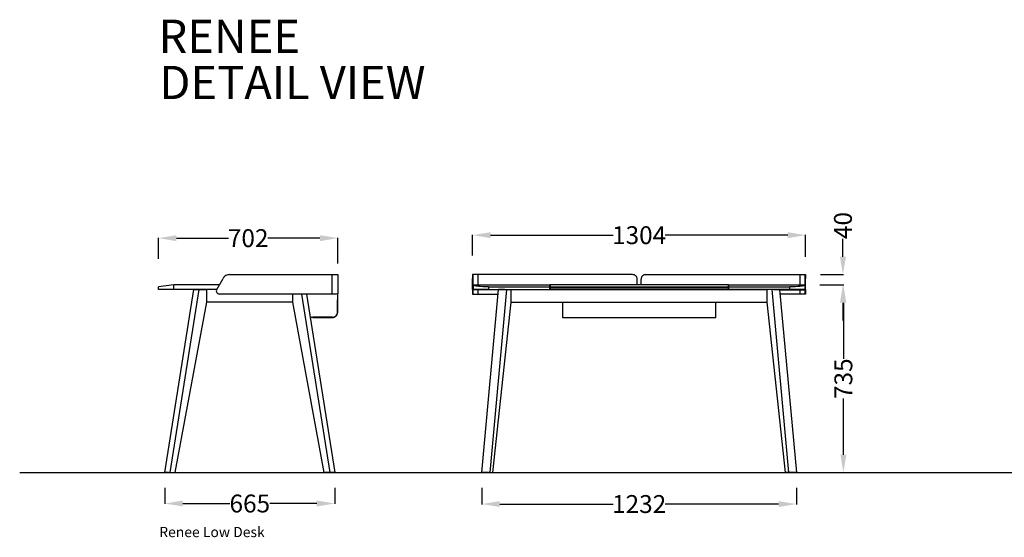
# Model space of a CAD drawing. Units: centimetres. Extents: x 2417 to 3674, y 508 to 1099.
# Drawn here: x 2977 to 3363, y 897 to 1099 of the extents above; entities that cross this region are included whole.
import ezdxf

# ---------------------------------------------------------------- set-up
doc = ezdxf.new("R2010")
doc.units = ezdxf.units.CM
for name, color, linetype in [('NURUS CODE', 7, 'Continuous'), ('NURUS DIMENSION', 7, 'Continuous'), ('NURUS ELEVATION', 7, 'Continuous'), ('NURUS TEXT', 7, 'Continuous')]:
    doc.layers.add(name, color=color, linetype=linetype)
doc.styles.add('ARIAL', font='arial.ttf')
doc.dimstyles.get("Standard").update_dxf_attribs({"dimtxt": 0.18, "dimasz": 0.18, "dimexe": 0.18, "dimexo": 0.0625, "dimgap": 0.09, "dimtad": 0, "dimtih": 1, "dimtoh": 1, "dimdec": 4, "dimzin": 0, "dimdsep": 46, "dimtxsty": 'Standard', "dimcen": 0.09, "dimadec": 0, "dimazin": 0, "dimtfac": 1, "dimtdec": 4, "dimtofl": 0, "dimtmove": 0, "dimatfit": 3, "dimfxl": 1, "dimtolj": 1, "dimtzin": 0, "dimarcsym": 0})

# ---------------------------------------------------------------- blocks, each defined once
blk = doc.blocks.new('*D10')
at = {"layer": 'DEFPOINTS', "color": 0, "transparency": 16777216}
for p in [(3290.95, 999.61), (3290.75, 995.61), (3299.85, 995.61)]:
    blk.add_point(p, dxfattribs=at)
at = {"layer": 'NURUS DIMENSION', "color": 0, "lineweight": -2, "transparency": 16777216}
for p, q in [((3299.85, 1006.61), (3299.85, 1013.61)), ((3291.01, 999.61), (3300.03, 999.61)), ((3290.81, 995.61), (3300.03, 995.61)), ((3299.85, 988.61), (3299.85, 981.61))]:
    blk.add_line(p, q, dxfattribs=at)
at = {"layer": 'NURUS DIMENSION', "color": 0, "transparency": 16777216}
for points in [[(3298.69, 1006.61), (3301.02, 1006.61), (3299.85, 999.61)], [(3298.69, 988.61), (3301.02, 988.61), (3299.85, 995.61)]]:
    blk.add_solid(points, dxfattribs=at)
at = {"layer": 'NURUS DIMENSION', "color": 0, "transparency": 16777216, "insert": (3299.85, 1018.84), "char_height": 7, "attachment_point": 5, "rotation": 90, "style": 'ARIAL'}
blk.add_mtext('\\A1;40', dxfattribs=at)
blk = doc.blocks.new('*D11')
at = {"layer": 'DEFPOINTS', "color": 0, "transparency": 16777216}
for p in [(3102.02, 1013.9), (3031.82, 1005.75), (3102.02, 1003.95)]:
    blk.add_point(p, dxfattribs=at)
at = {"layer": 'NURUS DIMENSION', "color": 0, "lineweight": -2, "transparency": 16777216}
for p, q in [((3031.82, 1005.81), (3031.82, 1014.08)), ((3038.82, 1013.9), (3059.16, 1013.9)), ((3095.02, 1013.9), (3074.68, 1013.9)), ((3102.02, 1004.01), (3102.02, 1014.08))]:
    blk.add_line(p, q, dxfattribs=at)
at = {"layer": 'NURUS DIMENSION', "color": 0, "transparency": 16777216}
for points in [[(3038.82, 1015.06), (3038.82, 1012.73), (3031.82, 1013.9)], [(3095.02, 1015.06), (3095.02, 1012.73), (3102.02, 1013.9)]]:
    blk.add_solid(points, dxfattribs=at)
at = {"layer": 'NURUS DIMENSION', "color": 0, "transparency": 16777216, "insert": (3066.92, 1013.9), "char_height": 7, "attachment_point": 5, "style": 'ARIAL'}
blk.add_mtext('\\A1;702', dxfattribs=at)
blk = doc.blocks.new('*D12')
at = {"layer": 'DEFPOINTS', "color": 0, "transparency": 16777216}
for p in [(3034.33, 916.11), (3100.8, 916.11), (3100.8, 909.93)]:
    blk.add_point(p, dxfattribs=at)
at = {"layer": 'NURUS DIMENSION', "color": 0, "lineweight": -2, "transparency": 16777216}
for p, q in [((3034.33, 916.05), (3034.33, 909.75)), ((3100.8, 916.05), (3100.8, 909.75)), ((3041.33, 909.93), (3059.7, 909.93)), ((3093.8, 909.93), (3075.43, 909.93))]:
    blk.add_line(p, q, dxfattribs=at)
at = {"layer": 'NURUS DIMENSION', "color": 0, "transparency": 16777216}
for points in [[(3041.33, 911.1), (3041.33, 908.77), (3034.33, 909.93)], [(3093.8, 911.1), (3093.8, 908.77), (3100.8, 909.93)]]:
    blk.add_solid(points, dxfattribs=at)
at = {"layer": 'NURUS DIMENSION', "color": 0, "transparency": 16777216, "insert": (3067.57, 909.93), "char_height": 7, "attachment_point": 5, "style": 'ARIAL'}
blk.add_mtext('\\A1;665', dxfattribs=at)
blk = doc.blocks.new('*D13')
at = {"layer": 'DEFPOINTS', "color": 0, "transparency": 16777216}
for p in [(3158.45, 916.11), (3281.62, 916.11), (3158.45, 909.73)]:
    blk.add_point(p, dxfattribs=at)
at = {"layer": 'NURUS DIMENSION', "color": 0, "lineweight": -2, "transparency": 16777216}
for p, q in [((3158.45, 916.05), (3158.45, 909.55)), ((3281.62, 916.05), (3281.62, 909.55)), ((3165.45, 909.73), (3209.86, 909.73)), ((3274.62, 909.73), (3230.21, 909.73))]:
    blk.add_line(p, q, dxfattribs=at)
at = {"layer": 'NURUS DIMENSION', "color": 0, "transparency": 16777216}
for points in [[(3165.45, 910.89), (3165.45, 908.56), (3158.45, 909.73)], [(3274.62, 910.89), (3274.62, 908.56), (3281.62, 909.73)]]:
    blk.add_solid(points, dxfattribs=at)
at = {"layer": 'NURUS DIMENSION', "color": 0, "transparency": 16777216, "insert": (3220.04, 909.73), "char_height": 7, "attachment_point": 5, "style": 'ARIAL'}
blk.add_mtext('\\A1;1232', dxfattribs=at)
blk = doc.blocks.new('*D14')
at = {"layer": 'DEFPOINTS', "color": 0, "transparency": 16777216}
for p in [(3290.75, 995.61), (3287.16, 922.07), (3300.03, 922.07)]:
    blk.add_point(p, dxfattribs=at)
at = {"layer": 'NURUS DIMENSION', "color": 0, "lineweight": -2, "transparency": 16777216}
for p, q in [((3290.81, 995.61), (3300.21, 995.61)), ((3300.03, 988.61), (3300.03, 966.66)), ((3300.03, 929.07), (3300.03, 951.02)), ((3287.23, 922.07), (3300.21, 922.07))]:
    blk.add_line(p, q, dxfattribs=at)
at = {"layer": 'NURUS DIMENSION', "color": 0, "transparency": 16777216}
for points in [[(3298.87, 988.61), (3301.2, 988.61), (3300.03, 995.61)], [(3298.87, 929.07), (3301.2, 929.07), (3300.03, 922.07)]]:
    blk.add_solid(points, dxfattribs=at)
at = {"layer": 'NURUS DIMENSION', "color": 0, "transparency": 16777216, "insert": (3300.03, 958.84), "char_height": 7, "attachment_point": 5, "rotation": 90, "style": 'ARIAL'}
blk.add_mtext('\\A1;735', dxfattribs=at)
blk = doc.blocks.new('*D15')
at = {"layer": 'DEFPOINTS', "color": 0, "transparency": 16777216}
for p in [(3285.24, 1015.06), (3154.84, 1007.07), (3285.24, 1006.52)]:
    blk.add_point(p, dxfattribs=at)
at = {"layer": 'NURUS DIMENSION', "color": 0, "lineweight": -2, "transparency": 16777216}
for p, q in [((3154.84, 1007.13), (3154.84, 1015.24)), ((3161.84, 1015.06), (3209.84, 1015.06)), ((3278.24, 1015.06), (3230.24, 1015.06)), ((3285.24, 1006.58), (3285.24, 1015.24))]:
    blk.add_line(p, q, dxfattribs=at)
at = {"layer": 'NURUS DIMENSION', "color": 0, "transparency": 16777216}
for points in [[(3161.84, 1016.23), (3161.84, 1013.9), (3154.84, 1015.06)], [(3278.24, 1016.23), (3278.24, 1013.9), (3285.24, 1015.06)]]:
    blk.add_solid(points, dxfattribs=at)
at = {"layer": 'NURUS DIMENSION', "color": 0, "transparency": 16777216, "insert": (3220.04, 1015.06), "char_height": 7, "attachment_point": 5, "style": 'ARIAL'}
blk.add_mtext('\\A1;1304', dxfattribs=at)
blk = doc.blocks.new('Renee Low Desk_SIDE')
at = {"layer": 'NURUS ELEVATION'}
for p, q in [((-40, 77.52), (0.15, 77.52)), ((0.15, 69.92), (0.15, 77.52)), ((0.15, 77.52), (1.7, 77.52)), ((1.7, 77.52), (2.35, 77.52)), ((2.35, 77.52), (2.35, 69.92)), ((-61.85, 73.52), (-67.85, 72.72)), ((-44.04, 73.52), (-61.85, 73.52)), ((-61.85, 71.72), (-61.85, 73.52)), ((-45.08, 71.72), (-42.6, 76.02)), ((-67.85, 71.72), (-67.85, 72.72)), ((-61.85, 71.72), (-67.85, 71.72)), ((-65.42, 0), (-54.06, 71.7)), ((-52.02, 71.7), (-63.38, 0)), ((-45.08, 71.72), (-61.85, 71.72)), ((-53.98, 71.7), (-54.06, 71.7)), ((-53.98, 71.7), (-52.85, 71.7)), ((-52.85, 71.7), (-52.02, 71.7)), ((-52.02, 71.7), (-48.97, 71.7)), ((-45.09, 71.7), (-48.97, 71.7)), ((-48.97, 66.7), (-48.97, 71.7)), ((-48.97, 67.3), (-48.97, 71.1)), ((0.15, 69.92), (-44.04, 69.92)), ((-15.24, 66.7), (-15.24, 69.92)), ((-11.9, 69.92), (-0.83, 0)), ((-9.87, 69.92), (1.21, 0)), ((1.7, 69.92), (0.15, 69.92)), ((2.35, 69.92), (1.7, 69.92)), ((2.23, 69.42), (2.23, 68.89)), ((2.31, 69.42), (2.23, 69.42)), ((2.31, 68.89), (2.31, 69.42)), ((-61.28, 0), (-48.97, 66.7)), ((-15.24, 66.7), (-48.97, 66.7)), ((-2.93, 0), (-15.24, 66.7)), ((2.23, 68.89), (2.31, 68.89)), ((2.23, 68.89), (2.23, 67.62)), ((2.23, 67.62), (2.31, 67.62)), ((2.23, 62.8), (2.23, 67.62)), ((2.31, 67.62), (2.31, 68.89)), ((2.31, 62.8), (2.31, 67.62)), ((0.23, 60.8), (-7.42, 60.8)), ((-7.42, 60.72), (0.23, 60.72)), ((-65.34, 0), (-64.21, 0)), ((-64.21, 0), (-63.38, 0)), ((-63.95, -0.05), (-64.21, 0)), ((-63.38, 0), (-61.28, 0)), ((-0.83, 0), (-2.93, 0)), ((0, 0), (-0.83, 0)), ((-0.26, -0.05), (0, 0)), ((1.13, 0), (0, 0)), ((-65.11, -0.05), (-65.42, 0)), ((-65.42, 0), (-65.42, 0)), ((-65.12, -0.05), (-65.34, 0)), ((-65.08, -0.05), (-65.11, -0.05)), ((-63.95, -0.05), (-65.08, -0.05)), ((-0.26, -0.05), (0.87, -0.05)), ((0.87, -0.05), (0.9, -0.05)), ((1.21, 0), (0.9, -0.05)), ((0.91, -0.05), (1.13, 0)), ((1.21, 0), (1.21, 0))]:
    blk.add_line(p, q, dxfattribs=at)
for centre, radius, start, end in [((-40, 74.52), 3, 90, 120), ((-40, 74.52), 3, 120, 150), ((-49.66, 71.1), 0.692, 359.9991, 4.9298), ((-44.04, 71.12), 1.2, 150, 210), ((-44.04, 71.12), 1.2, 210, 270), ((-49.66, 67.3), 0.692, 355.0707, 0.0014), ((-14.55, 67.3), 0.692, 179.9986, 184.9293), ((0.23, 62.8), 2, 315, 0), ((0.23, 62.8), 2.08, 315, 0), ((-7.42, 62.8), 2, 238.493, 270), ((-7.42, 62.8), 2.08, 240.3496, 270), ((0.23, 62.8), 2, 270, 315), ((0.23, 62.8), 2.08, 270, 315), ((-63.41, -1.35), 1.35, 89.389, 98.1954), ((-0.8, -1.35), 1.35, 81.8046, 90.611), ((-65.35, -5897.61), 5897.61, 89.999876, 90.000646), ((-64.09, 2.63), 2.68, 272.8416, 280.3283), ((-0.12, 2.63), 2.68, 259.6717, 267.1584), ((1.14, -5897.61), 5897.61, 89.999354, 90.000124)]:
    blk.add_arc(centre, radius, start, end, dxfattribs=at)
blk = doc.blocks.new('Renee Low Desk_FRONT')
at = {"layer": 'NURUS ELEVATION'}
for p, q in [((-7.71, 77.52), (-7.91, 77.52)), ((-7.91, 77.52), (-7.91, 77.12)), ((-7.71, 77.12), (-7.71, 77.52)), ((-7.12, 77.52), (-7.71, 77.52)), ((-5.71, 77.52), (-7.12, 77.52)), ((54.74, 77.52), (-5.71, 77.52)), ((-5.71, 73.52), (-5.71, 77.52)), ((59.84, 77.52), (120.29, 77.52)), ((120.29, 77.52), (121.71, 77.52)), ((120.29, 73.52), (120.29, 77.52)), ((121.71, 77.52), (122.29, 77.52)), ((122.29, 77.12), (122.29, 77.52)), ((122.29, 77.52), (122.49, 77.52)), ((122.49, 77.52), (122.49, 77.12)), ((-7.91, 77.12), (-7.91, 76.02)), ((-7.91, 76.02), (-7.71, 76.02)), ((-7.91, 71.72), (-7.91, 76.02)), ((-7.71, 76.02), (-7.71, 77.12)), ((-7.71, 73.52), (-7.71, 76.02)), ((-7.71, 73.52), (22.29, 73.52)), ((-7.71, 73.51), (-7.71, 71.72)), ((22.29, 73.52), (22.39, 73.52)), ((22.29, 72.72), (22.29, 73.52)), ((92.19, 73.52), (22.39, 73.52)), ((92.19, 73.52), (22.39, 73.52)), ((22.39, 73.52), (22.39, 72.73)), ((22.39, 73.52), (22.39, 73.52)), ((56.54, 73.52), (56.54, 75.72)), ((58.04, 73.52), (58.04, 75.72)), ((92.19, 73.52), (92.19, 72.73)), ((92.19, 73.52), (92.19, 73.52)), ((92.2, 73.52), (92.29, 73.52)), ((92.29, 73.52), (122.29, 73.52)), ((92.29, 73.52), (92.29, 72.72)), ((92.29, 73.44), (92.29, 73.43)), ((122.29, 77.12), (122.49, 77.12)), ((122.29, 76.02), (122.29, 77.12)), ((122.49, 76.02), (122.29, 76.02)), ((122.29, 73.52), (122.29, 76.02)), ((122.29, 71.72), (122.29, 73.51)), ((122.49, 77.12), (122.49, 76.02)), ((122.49, 71.72), (122.49, 76.02)), ((-7.71, 71.72), (-7.91, 71.72)), ((-7.91, 71.72), (-7.91, 70.52)), ((-7.91, 70.52), (-7.71, 70.52)), ((-7.91, 70.52), (-7.91, 69.92)), ((-7.91, 69.92), (-7.71, 69.92)), ((-7.71, 70.52), (-7.71, 71.72)), ((-1.71, 71.72), (-7.71, 71.72)), ((-6.21, 71.52), (-7.71, 71.52)), ((-7.71, 69.92), (-7.71, 70.52)), ((-7.71, 69.92), (-7.12, 69.92)), ((-7.12, 69.92), (-5.71, 69.92)), ((-6.21, 71.72), (-6.21, 71.52)), ((-4.71, 71.52), (-6.21, 71.52)), ((-5.71, 69.92), (-5.71, 71.52)), ((-5.71, 69.92), (2.1, 69.92)), ((-3.21, 71.52), (-4.71, 71.52)), ((-4.29, 0), (2.26, 71.7)), ((-3.21, 71.72), (-3.21, 71.52)), ((2.25, 71.52), (-3.21, 71.52)), ((-1.71, 72.72), (-1.71, 71.72)), ((-1.71, 72.72), (22.29, 72.72)), ((-1.71, 71.72), (22.29, 71.72)), ((5.34, 71.7), (-1.21, 0)), ((2.56, 71.7), (2.26, 71.7)), ((4.52, 71.7), (2.56, 71.7)), ((4.17, 71.7), (4.37, 71.7)), ((4.52, 71.7), (5.34, 71.7)), ((5.34, 71.7), (7.11, 71.7)), ((7.11, 71.7), (107.47, 71.7)), ((7.11, 66.7), (7.11, 71.7)), ((22.29, 71.72), (22.29, 72.72)), ((22.29, 72.63), (22.39, 72.63)), ((22.39, 71.82), (22.29, 71.82)), ((22.39, 71.72), (22.29, 71.72)), ((22.39, 72.73), (92.19, 72.73)), ((22.39, 72.63), (22.39, 72.73)), ((22.39, 72.63), (92.19, 72.63)), ((22.39, 72.63), (22.39, 71.82)), ((92.19, 71.82), (22.39, 71.82)), ((22.39, 71.82), (22.39, 71.72)), ((92.19, 71.72), (22.39, 71.72)), ((27.29, 71.72), (27.29, 71.7)), ((34.19, 71.7), (34.19, 71.72)), ((34.79, 71.72), (34.79, 71.7)), ((36.29, 71.72), (36.29, 71.7)), ((37.44, 71.72), (37.44, 71.7)), ((39.59, 71.72), (39.59, 71.7)), ((74.99, 71.72), (74.99, 71.7)), ((77.14, 71.72), (77.14, 71.7)), ((78.29, 71.72), (78.29, 71.7)), ((79.79, 71.72), (79.79, 71.7)), ((80.39, 71.72), (80.39, 71.7)), ((87.29, 71.7), (87.29, 71.72)), ((92.19, 72.63), (92.19, 72.73)), ((92.19, 72.63), (92.19, 71.82)), ((92.29, 72.63), (92.19, 72.63)), ((92.19, 71.72), (92.19, 71.82)), ((92.19, 71.82), (92.29, 71.82)), ((92.29, 71.72), (92.2, 71.72)), ((92.29, 72.72), (92.29, 71.72)), ((92.29, 72.72), (116.29, 72.72)), ((116.29, 71.72), (92.29, 71.72)), ((107.47, 66.7), (107.47, 71.7)), ((109.24, 71.7), (107.47, 71.7)), ((109.24, 71.7), (115.8, 0)), ((110.06, 71.7), (109.24, 71.7)), ((110.06, 71.7), (112.02, 71.7)), ((110.42, 71.7), (110.21, 71.7)), ((112.02, 71.7), (112.32, 71.7)), ((112.32, 71.7), (118.87, 0)), ((112.33, 71.52), (117.79, 71.52)), ((120.29, 69.92), (112.48, 69.92)), ((116.29, 71.72), (116.29, 72.72)), ((122.29, 71.72), (116.29, 71.72)), ((117.79, 71.72), (117.79, 71.52)), ((117.79, 71.52), (119.29, 71.52)), ((119.29, 71.52), (120.79, 71.52)), ((120.29, 69.92), (120.29, 71.52)), ((121.71, 69.92), (120.29, 69.92)), ((120.79, 71.72), (120.79, 71.52)), ((120.79, 71.52), (122.29, 71.52)), ((122.29, 69.92), (121.71, 69.92)), ((122.29, 70.52), (122.29, 71.72)), ((122.29, 71.72), (122.49, 71.72)), ((122.49, 70.52), (122.29, 70.52)), ((122.29, 69.92), (122.29, 70.52)), ((122.49, 69.92), (122.29, 69.92)), ((122.49, 71.72), (122.49, 70.52)), ((122.49, 70.52), (122.49, 69.92)), ((0, 0), (7.11, 66.7)), ((7.11, 66.7), (107.47, 66.7)), ((27.29, 66.7), (27.29, 62.44)), ((87.29, 62.44), (87.29, 66.7)), ((114.58, 0), (107.47, 66.7)), ((27.29, 62.44), (27.29, 61.2)), ((87.29, 61.2), (87.29, 62.44)), ((27.29, 61.2), (27.29, 60.72)), ((27.29, 60.72), (87.29, 60.72)), ((87.29, 60.72), (87.29, 61.2)), ((-4, 0), (-4.29, 0)), ((-3.85, -0.05), (-4, 0)), ((-2.04, 0), (-4, 0)), ((-2.04, 0), (-1.21, 0)), ((-1.89, -0.05), (-2.04, 0)), ((-1.21, 0), (0, 0)), ((115.8, 0), (114.58, 0)), ((116.62, 0), (115.8, 0)), ((116.47, -0.05), (116.62, 0)), ((116.62, 0), (118.58, 0)), ((118.43, -0.05), (118.58, 0)), ((118.58, 0), (118.87, 0)), ((-3.96, -0.05), (-4.29, 0)), ((-3.85, -0.05), (-3.96, -0.05)), ((-3.85, -0.05), (-1.89, -0.05)), ((118.43, -0.05), (116.47, -0.05)), ((118.43, -0.05), (118.54, -0.05)), ((118.87, 0), (118.54, -0.05))]:
    blk.add_line(p, q, dxfattribs=at)
for points in [[(-1.71, 72.72), (-2.8, 72.73), (-3.92, 72.77), (-4.99, 72.85), (-5.49, 72.9), (-5.95, 72.95), (-6.37, 73.01), (-6.56, 73.05), (-6.73, 73.08), (-6.89, 73.11), (-7.04, 73.15), (-7.17, 73.19), (-7.23, 73.2), (-7.29, 73.22), (-7.34, 73.24), (-7.39, 73.26), (-7.44, 73.28), (-7.48, 73.3), (-7.5, 73.31), (-7.52, 73.32), (-7.53, 73.33), (-7.55, 73.33), (-7.57, 73.34), (-7.58, 73.35), (-7.6, 73.36), (-7.61, 73.37), (-7.62, 73.38), (-7.63, 73.39), (-7.63, 73.39), (-7.64, 73.4), (-7.64, 73.4), (-7.65, 73.4), (-7.65, 73.41), (-7.66, 73.41), (-7.66, 73.42), (-7.67, 73.42), (-7.67, 73.43), (-7.67, 73.43), (-7.68, 73.44), (-7.68, 73.44), (-7.68, 73.45), (-7.69, 73.45), (-7.69, 73.46), (-7.69, 73.46), (-7.7, 73.46), (-7.7, 73.47), (-7.7, 73.47), (-7.7, 73.48), (-7.7, 73.48), (-7.7, 73.49), (-7.71, 73.49), (-7.71, 73.5), (-7.71, 73.5), (-7.71, 73.5), (-7.71, 73.51), (-7.71, 73.51), (-7.71, 73.52)], [(122.29, 73.52), (122.29, 73.51), (122.29, 73.51), (122.29, 73.5), (122.29, 73.5), (122.29, 73.5), (122.29, 73.49), (122.29, 73.49), (122.28, 73.48), (122.28, 73.48), (122.28, 73.47), (122.28, 73.47), (122.28, 73.46), (122.28, 73.46), (122.27, 73.46), (122.27, 73.45), (122.27, 73.45), (122.26, 73.44), (122.26, 73.44), (122.26, 73.43), (122.25, 73.43), (122.25, 73.42), (122.24, 73.42), (122.24, 73.41), (122.24, 73.41), (122.23, 73.4), (122.23, 73.4), (122.22, 73.4), (122.21, 73.39), (122.21, 73.39), (122.2, 73.38), (122.19, 73.37), (122.18, 73.36), (122.16, 73.35), (122.15, 73.34), (122.13, 73.33), (122.12, 73.33), (122.1, 73.32), (122.08, 73.31), (122.06, 73.3), (122.02, 73.28), (121.97, 73.26), (121.92, 73.24), (121.87, 73.22), (121.81, 73.2), (121.75, 73.19), (121.62, 73.15), (121.47, 73.11), (121.31, 73.08), (121.14, 73.05), (120.95, 73.01), (120.53, 72.95), (120.07, 72.9), (119.57, 72.85), (118.5, 72.77), (117.38, 72.73), (116.29, 72.72)]]:
    blk.add_lwpolyline(points, dxfattribs=at)
for centre, radius, start, end in [((54.74, 75.72), 1.8, 45, 90), ((59.84, 75.72), 1.8, 90, 135), ((22.39, 73.42), 0.0996, 89.7693, 176.6443), ((22.39, 73.42), 0.1, 90, 172.2012), ((54.74, 75.72), 1.8, 0, 45), ((59.84, 75.72), 1.8, 135, 180), ((92.19, 73.42), 0.1, 7.7988, 90), ((92.19, 73.42), 0.0996, 3.3557, 90.2307), ((22.39, 72.63), 0.0996, 89.7658, 177.1762), ((22.39, 71.82), 0.1, 182.5538, 270), ((54.74, 71.72), 1.8, 359.4297, 360), ((59.84, 71.72), 1.8, 180, 180.5703), ((92.19, 72.63), 0.0996, 2.8238, 90.2342), ((92.19, 71.82), 0.1, 270, 357.4462), ((-1.91, 1.84), 1.89, 270.4605, 279.7282), ((-1.24, -2.29), 2.29, 90.0329, 98.7516), ((115.82, -2.29), 2.29, 81.2484, 89.9671), ((116.49, 1.84), 1.89, 260.2718, 269.5395)]:
    blk.add_arc(centre, radius, start, end, dxfattribs=at)

msp = doc.modelspace()

# ---------------------------------------------------------------- linework, layer by layer
msp.add_line((2977.44, 922.04), (3673.54, 922.04))

# ---------------------------------------------------------------- block references
at = {"layer": 'NURUS ELEVATION'}
for name, p in [('Renee Low Desk_SIDE', (3099.67, 922.09)), ('Renee Low Desk_FRONT', (3162.75, 922.09))]:
    msp.add_blockref(name, p, dxfattribs=at)

# ---------------------------------------------------------------- texts
at = {"layer": 'NURUS CODE', "insert": (3032.09, 900.76), "char_height": 4, "width": 101.3863, "attachment_point": 1}
msp.add_mtext('{\\fCentury Gothic|b0|i0|c162|p34;Renee Low Desk}', dxfattribs=at)
at = {"layer": 'NURUS TEXT', "color": 0, "linetype": 'Continuous', "lineweight": 0, "char_height": 13, "attachment_point": 1, "style": 'ARIAL'}
for s, insert in [('{\\fCentury Gothic|b0|i0|c162|p34;RENEE}', (3031.82, 1099.49)), ('{\\fCentury Gothic|b0|i0|c162|p34;DETAIL VIEW}', (3032.12, 1081.38))]:
    msp.add_mtext(s, dxfattribs=dict(at, insert=insert))

# ---------------------------------------------------------------- dimensions: what is measured, and where the dimension line sits
at = {"layer": 'NURUS DIMENSION'}
dim = msp.add_linear_dim(base=(3299.85, 995.61), p1=(3290.95, 999.61), p2=(3290.75, 995.61), angle=90, dimstyle='STANDARD', override={"dimtxt": 7, "dimasz": 7, "dimtih": 0, "dimtoh": 0, "dimdec": 0, "dimlfac": 10, "dimtxsty": 'ARIAL', "dimtdec": 0}, dxfattribs=at)
dim.commit()
dim.dimension.update_dxf_attribs({"geometry": '*D10', "text_midpoint": (3299.85, 1018.84), "dimtype": 160})
for base, p1, p2, picture, middle in [((3102.02, 1013.9), (3031.82, 1005.75), (3102.02, 1003.95), '*D11', (3066.92, 1013.9)), ((3285.24, 1015.06), (3154.84, 1007.07), (3285.24, 1006.52), '*D15', (3220.04, 1015.06)), ((3100.8, 909.93), (3034.33, 916.11), (3100.8, 916.11), '*D12', (3067.57, 909.93)), ((3158.45, 909.73), (3281.62, 916.11), (3158.45, 916.11), '*D13', (3220.04, 909.73))]:
    dim = msp.add_linear_dim(base=base, p1=p1, p2=p2, dimstyle='STANDARD', override={"dimtxt": 7, "dimasz": 7, "dimtih": 0, "dimtoh": 0, "dimdec": 0, "dimlfac": 10, "dimtxsty": 'ARIAL', "dimtdec": 0}, dxfattribs=at)
    dim.commit()
    dim.dimension.update_dxf_attribs({"geometry": picture, "text_midpoint": middle})
dim = msp.add_linear_dim(base=(3300.03, 922.07), p1=(3290.75, 995.61), p2=(3287.16, 922.07), angle=90, dimstyle='STANDARD', override={"dimtxt": 7, "dimasz": 7, "dimtih": 0, "dimtoh": 0, "dimdec": 0, "dimlfac": 10, "dimtxsty": 'ARIAL', "dimtdec": 0}, dxfattribs=at)
dim.commit()
dim.dimension.update_dxf_attribs({"geometry": '*D14', "text_midpoint": (3300.03, 958.84)})

doc.saveas('drawing.dxf')
